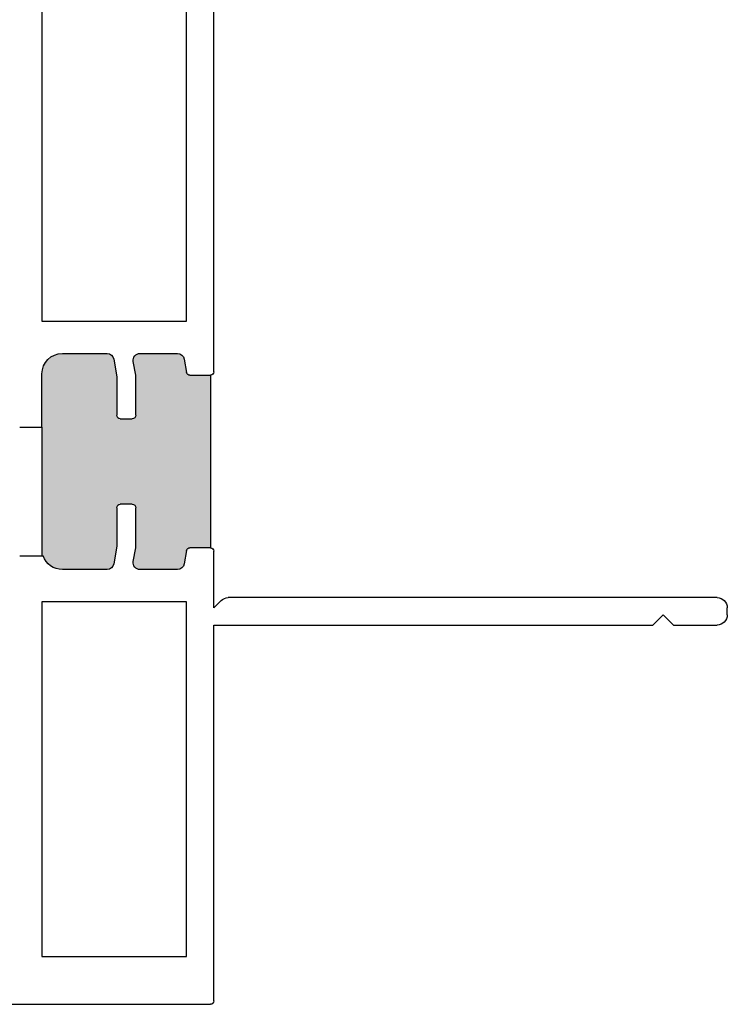
# Model space of a CAD drawing. Units: inches. Extents: x 110 to 640, y 2 to 403.
# Drawn here: x 337 to 339, y 84 to 87 of the extents above; entities that cross this region are included whole.
import ezdxf

# ---------------------------------------------------------------- set-up
doc = ezdxf.new("R2010")
doc.units = ezdxf.units.IN
doc.header["$MEASUREMENT"] = 0

# ---------------------------------------------------------------- blocks, each defined once
blk = doc.blocks.new('M24699')
h = blk.add_hatch(color=256)
h.dxf.hatch_style = 1
h.paths.add_polyline_path([(0.5804, 0.2731, -0.414214), (0.5904, 0.2831), (0.7024, 0.2831), (0.7544, 0.2922, 0.36397), (0.7709, 0.3119), (0.7709, 0.442, 0.414214), (0.7109, 0.502), (0.6429, 0.502), (0.2679, 0.502), (0.2, 0.502, 0.414214), (0.14, 0.442), (0.14, 0.3119, 0.36397), (0.1565, 0.2922), (0.2085, 0.2831), (0.3204, 0.2831, -0.414214), (0.3304, 0.2731), (0.3304, 0.2381, -0.414214), (0.3204, 0.2281), (0.2037, 0.2281), (0.1634, 0.2352, 0.466308), (0.14, 0.2155), (0.14, 0.1062, 0.36397), (0.1565, 0.0865), (0.1953, 0.0796, -0.36397), (0.2035, 0.0698), (0.2035, 0.016), (0.7073, 0.016), (0.7073, 0.0698, -0.36397), (0.7156, 0.0796), (0.7544, 0.0865, 0.36397), (0.7709, 0.1062), (0.7709, 0.2155, 0.466308), (0.7474, 0.2352), (0.7072, 0.2281), (0.5904, 0.2281, -0.414214), (0.5804, 0.2381)])
h.paths.add_polyline_path([(2.1115, 0.502), (2.0547, 0.502, 0.414214), (1.9947, 0.442), (1.9947, 0.3119, 0.36397), (2.0112, 0.2922), (2.0632, 0.2831), (2.1752, 0.2831, -0.414214), (2.1852, 0.2731), (2.1852, 0.2381, -0.414214), (2.1752, 0.2281), (2.0584, 0.2281), (2.0182, 0.2352, 0.466308), (1.9947, 0.2155), (1.9947, 0.1062, 0.36397), (2.0112, 0.0865), (2.05, 0.0796, -0.36397), (2.0583, 0.0698), (2.0583, 0.01), (2.5622, 0.01), (2.5622, 0.0698, -0.36397), (2.5704, 0.0796), (2.6092, 0.0865, 0.36397), (2.6257, 0.1062), (2.6257, 0.2155, 0.466308), (2.6022, 0.2352), (2.562, 0.2281), (2.4452, 0.2281, -0.414214), (2.4352, 0.2381), (2.4352, 0.2731, -0.414214), (2.4452, 0.2831), (2.5572, 0.2831), (2.6092, 0.2922, 0.36397), (2.6257, 0.3119), (2.6257, 0.442, 0.414214), (2.5657, 0.502), (2.4865, 0.502)])
h.paths.add_polyline_path([(4.3, 0.2831), (4.4119, 0.2831), (4.4639, 0.2922, 0.36397), (4.4805, 0.3119), (4.4805, 0.442, 0.319879), (4.44, 0.4987), (4.44, 0.502), (4.065, 0.502), (3.9095, 0.502, 0.414214), (3.8495, 0.442), (3.8495, 0.3119, 0.36397), (3.866, 0.2922), (3.9181, 0.2831), (4.03, 0.2831, -0.414214), (4.04, 0.2731), (4.04, 0.2381, -0.414214), (4.03, 0.2281), (3.9132, 0.2281), (3.873, 0.2352, 0.466308), (3.8495, 0.2155), (3.8495, 0.1062, 0.36397), (3.866, 0.0865), (3.9048, 0.0796, -0.36397), (3.9131, 0.0698), (3.9131, 0.01), (4.4169, 0.01), (4.4169, 0.0698, -0.36397), (4.4252, 0.0796), (4.4639, 0.0865, 0.36397), (4.4805, 0.1062), (4.4805, 0.2155, 0.466308), (4.457, 0.2352), (4.4167, 0.2281), (4.3, 0.2281, -0.414214), (4.29, 0.2381), (4.29, 0.2731, -0.414214)])
for p, q in [((5.75, 1.49), (5.75, 0.01)), ((4.065, 0.567), (4.065, 0.502)), ((4.44, 0.567), (4.44, 0.4987)), ((2.7201, 0.502), (3.7551, 0.502)), ((3.7551, 0.502), (3.7551, 0.08)), ((4.065, 0.502), (3.9095, 0.502)), ((4.065, 0.502), (4.44, 0.502)), ((4.575, 0.502), (5.61, 0.502)), ((4.575, 0.08), (4.575, 0.502)), ((5.61, 0.502), (5.61, 0.08)), ((3.8495, 0.442), (3.8495, 0.3119)), ((4.4805, 0.3119), (4.4805, 0.442)), ((3.866, 0.2922), (3.9181, 0.2831)), ((4.4119, 0.2831), (4.4639, 0.2922)), ((3.9181, 0.2831), (4.03, 0.2831)), ((4.04, 0.2731), (4.04, 0.2381)), ((4.29, 0.2381), (4.29, 0.2731)), ((4.3, 0.2831), (4.4119, 0.2831)), ((3.9132, 0.2281), (3.873, 0.2352)), ((4.457, 0.2352), (4.4167, 0.2281)), ((3.8495, 0.2155), (3.8495, 0.1062)), ((4.03, 0.2281), (3.9132, 0.2281)), ((4.4167, 0.2281), (4.3, 0.2281)), ((4.4805, 0.1062), (4.4805, 0.2155)), ((3.866, 0.0865), (3.9048, 0.0796)), ((4.4252, 0.0796), (4.4639, 0.0865)), ((3.7551, 0.08), (2.7201, 0.08)), ((3.9131, 0.0698), (3.9131, 0.01)), ((4.4169, 0.01), (4.4169, 0.0698)), ((5.61, 0.08), (4.575, 0.08)), ((3.9031, 0), (2.5722, 0)), ((3.9131, 0.01), (4.4169, 0.01)), ((4.5925, 0), (4.4269, 0)), ((4.5713, -0.0212), (4.5925, 0)), ((4.6425, 0), (4.6425, -1.2825)), ((5.74, 0), (4.6425, 0)), ((4.5625, -1.47), (4.5625, -0.0424)), ((4.6425, -1.2825), (4.6125, -1.3125)), ((4.6125, -1.3125), (4.6425, -1.3425)), ((4.6425, -1.3425), (4.6425, -1.47)), ((4.6125, -1.5), (4.5925, -1.5))]:
    blk.add_line(p, q)
for centre, radius, start, end in [((3.9095, 0.442), 0.06, 90, 180), ((4.4205, 0.442), 0.06, 0, 70.9536), ((3.8695, 0.3119), 0.02, 180, 260), ((4.4605, 0.3119), 0.02, 280, 0), ((4.03, 0.2731), 0.01, 0, 90), ((4.3, 0.2731), 0.01, 90, 180), ((3.8695, 0.2155), 0.02, 80, 180), ((4.03, 0.2381), 0.01, 270, 360), ((4.3, 0.2381), 0.01, 180, 270), ((4.4605, 0.2155), 0.02, 0, 100), ((3.8695, 0.1062), 0.02, 180, 260), ((4.4605, 0.1062), 0.02, 280, 360), ((3.9031, 0.0698), 0.01, 0, 80), ((4.4269, 0.0698), 0.01, 100, 180), ((3.9031, 0.01), 0.01, 270, 0), ((4.4269, 0.01), 0.01, 180, 270), ((5.74, 0.01), 0.01, 270, 0), ((4.5925, -0.0424), 0.03, 135, 180), ((4.5925, -1.47), 0.03, 180, 270), ((4.6125, -1.47), 0.03, 270, 360)]:
    blk.add_arc(centre, radius, start, end)

msp = doc.modelspace()

# ---------------------------------------------------------------- block references
at = {"xscale": -1, "rotation": 90}
msp.add_blockref('M24699', (337.1481, 90.2402), dxfattribs=at)

doc.saveas('drawing.dxf')
